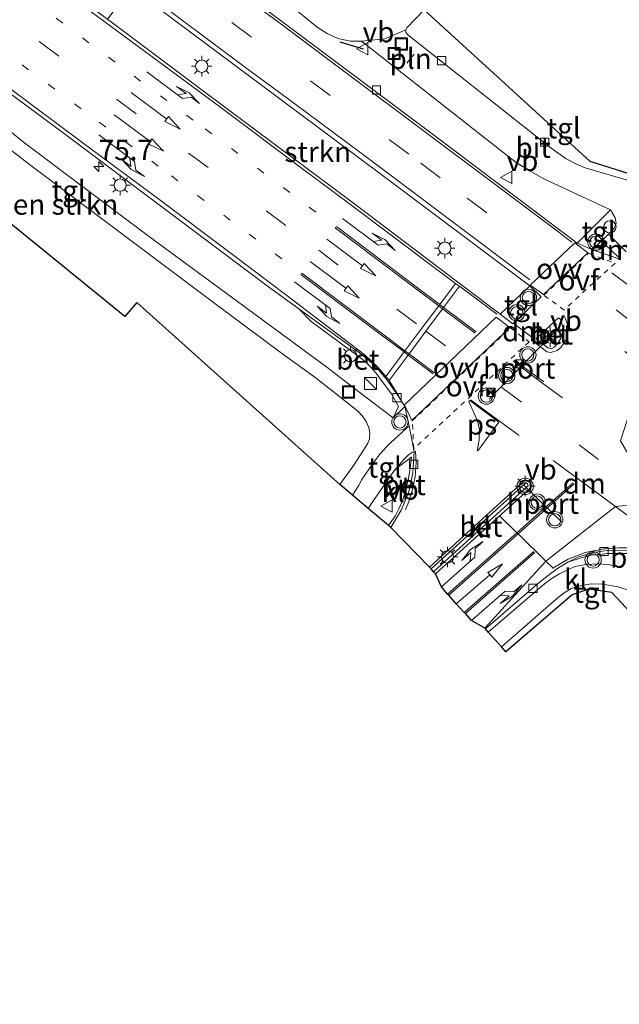
# Model space of a CAD drawing. Units: metres. Extents: x 109998 to 112529, y 512500 to 518750.
# Drawn here: x 110506 to 110579, y 514718 to 514839 of the extents above; entities that cross this region are included whole.
import ezdxf
from ezdxf.enums import TextEntityAlignment as Align

# ---------------------------------------------------------------- set-up
doc = ezdxf.new("R2010")
doc.units = ezdxf.units.M
for name, pattern in [('VW-1-3_STREEP', [4, 1, -3]), ('VW-3-9_STREEP', [12, 3, -9]), ('VW-6060_STREEP', [1.2, 0.6, -0.6])]:
    doc.linetypes.add(name, pattern=pattern)
doc.layers.get('0').update_dxf_attribs({"lineweight": 25})
for name, color, linetype, lineweight in [('B-ME-AL-OVERIG-S-B1', 7, 'Continuous', 18), ('B-ME-AM-KILOMETR-S-B1', 7, 'Continuous', 18), ('B-ME-GR-BOMENSTRUIKEN-GV-B6', 93, 'Continuous', 18), ('B-ME-GR-STRUIKEN-GV-B6', 93, 'Continuous', 18), ('B-ME-IE-HULPGEOMETRIE-L-B1', 53, 'Continuous', 18), ('B-ME-IE-INRICHTINGSELEMENT-L-B1', 253, 'Continuous', 18), ('B-ME-IE-INRICHTINGSELEMENT-S-B1', 253, 'Continuous', 18), ('B-ME-IE-MEUBILAIR_WEGMEUBILAIR-LICHTMAST-S-B1', 8, 'Continuous', 18), ('B-ME-IE-TERREINAFSCHEIDING-SCHRIKHEK-L-B1', 10, 'Continuous', 25), ('B-ME-KG-KADASTRAAL-OPNAMEDTMGRENS-L-B1', 10, 'Continuous', 25), ('B-ME-VH-VERH_SOORT-BETON-OVERIG-GV-B6', 8, 'IE-TERREINAFSCHEIDING-NATUURLIJK-HOUTWAL', 18), ('B-ME-VH-VERH_SOORT-BITUMEN-GV-B6', 8, 'IE-TERREINAFSCHEIDING-NATUURLIJK-HOUTWAL', 18), ('B-ME-VH-VERH_SOORT-KLINKERS-GV-B6', 8, 'IE-TERREINAFSCHEIDING-NATUURLIJK-HOUTWAL', 18), ('B-ME-VH-VERH_SOORT-TEGELS-GV-B6', 8, 'Continuous', 18), ('B-ME-VV-KOLK-S-B1', 8, 'Continuous', 18), ('B-ME-VW-MARKERING-13STREEP-045-L-B1', 255, 'VW-1-3_STREEP', 18), ('B-ME-VW-MARKERING-39STREEP-015-L-B1', 255, 'VW-3-9_STREEP', 18), ('B-ME-VW-MARKERING-6060STRP10-GV-B6', 255, 'VW-6060_STREEP', 18), ('B-ME-VW-MARKERING-DRIEHOEK-L-B1', 7, 'VW-HAAIETAND70-R-B', 18), ('B-ME-VW-MARKERING-PIJLLI750-S-B1', 7, 'Continuous', 18), ('B-ME-VW-MARKERING-PIJLRD750-S-B1', 7, 'Continuous', 18), ('B-ME-VW-MARKERING-PIJLRE750-S-B1', 7, 'Continuous', 18), ('B-ME-VW-MARKERING-STREEP-015-L-B1', 7, 'Continuous', 18), ('B-ME-VW-MARKERING-VLAKMARK-GV-B6', 7, 'Continuous', 18), ('B-ME-VW-MEUBILAIR_WEGMEUBILAIR-RONA-S-B1', 8, 'Continuous', 18), ('B-ME-VW-MEUBILAIR_WEGMEUBILAIR-VERKEERSBORD-S-B1', 8, 'Continuous', 18), ('B-ME-VW-MEUBILAIR_WEGMEUBILAIR-VERKEERSLICHT-S-B1', 13, 'Continuous', 18), ('B-ME-VW-PORTAAL-L-B1', 10, 'Continuous', 25)]:
    doc.layers.add(name, color=color, linetype=linetype, lineweight=lineweight)
doc.styles.add('NLCS-ISO', font='NLCS-ISO.TTF')
doc.linetypes.add('IE-TERREINAFSCHEIDING-NATUURLIJK-HOUTWAL', pattern='A,7,-1.5,[67,NLCS.SHX,S=0.75,R=45,X=0,Y=0],-1.5,7,-1.5,[70,NLCS.SHX,S=0.75,R=0,X=0,Y=0],-1.5', length=20)
doc.linetypes.add('VW-HAAIETAND70-R-B', pattern='A,0,-0.5,[153,NLCS.SHX,S=1,R=180,X=-0.375,Y=0],-0.5', length=1)

# ---------------------------------------------------------------- blocks, each defined once
blk = doc.blocks.new('camera')
h = blk.add_hatch(color=256)
h.paths.add_polyline_path([(0.5, 0.5), (-0.5, 0.5), (0, 0)])
h.paths.add_polyline_path([(0, 0), (-0.5, -0.5), (0.5, -0.5)])
for p, q in [((-0.5, 0.5), (0.5, -0.5)), ((0.5, 0.5), (-0.5, -0.5))]:
    blk.add_line(p, q)
blk.add_lwpolyline([(-0.5, 0.5), (0.5, 0.5), (0.5, -0.5), (-0.5, -0.5)], close=True)
blk = doc.blocks.new('dtb')
blk.add_circle((0, 0), 0.75)
blk = doc.blocks.new('kast')
blk.add_line((-0.75, -0.75), (0.75, 0.75))
blk.add_lwpolyline([(-0.75, 0.75), (0.75, 0.75), (0.75, -0.75), (-0.75, -0.75)], close=True)
blk = doc.blocks.new('put')
for p, q in [((0.75, 0.75), (-0.75, 0.75)), ((-0.75, 0.75), (-0.75, -0.75)), ((0.75, -0.75), (0.75, 0.75)), ((-0.75, -0.75), (0.75, -0.75))]:
    blk.add_line(p, q)
blk.add_lwpolyline([(-0.625, 0.625), (0.625, 0.625), (0.625, -0.625), (-0.625, -0.625)], close=True)
blk = doc.blocks.new('verkeersbord')
for p, q in [((0, 0.75), (-0.75, -0.625)), ((0.75, -0.625), (0, 0.75)), ((-0.75, -0.625), (0.75, -0.625))]:
    blk.add_line(p, q)
blk = doc.blocks.new('verkeerslicht')
for radius in [1, 0.75]:
    blk.add_circle((0, 0), radius)
blk = doc.blocks.new('wegwijzer')
for q in [(-0.53, -0.53), (0, 0.75), (0.53, -0.53)]:
    blk.add_line((0, 0), q)
blk.add_circle((0, 0), 0.75)
blk = doc.blocks.new('hecto')
for p, q in [((0, 0.625), (-0.625, 0)), ((0, -0.625), (0, 0.625)), ((-0.625, 0), (0.625, 0)), ((0.625, 0), (0, -0.625))]:
    blk.add_line(p, q)
blk = doc.blocks.new('kolk')
blk.add_lwpolyline([(-0.5, -0.5), (0.5, -0.5), (0.5, 0.5), (-0.5, 0.5)], close=True)
blk = doc.blocks.new('lantaarnpaal')
for p, q in [((0, 0.75), (0, 1.25)), ((-0.75, 0), (-1.25, 0)), ((-0.88, 0.88), (-0.53, 0.53)), ((0.53, 0.53), (0.88, 0.88)), ((0.75, 0), (1.25, 0)), ((-0.53, -0.53), (-0.88, -0.88)), ((0, -0.75), (0, -1.25)), ((0.53, -0.53), (0.88, -0.88))]:
    blk.add_line(p, q)
blk.add_circle((0, 0), 0.75)
blk = doc.blocks.new('pijll')
for p, q in [((0, 0, 0.1), (5.45, 0, 0.1)), ((5.7, 1.05, 0.1), (4, 0.75, 0.1)), ((4, 0.75, 0.1), (5.45, 0.75, 0.1)), ((5.45, 0.75, 0.1), (4.7, 0, 0.1)), ((6.2, 0.75, 0.1), (5.45, 0, 0.1)), ((7.5, 0.75, 0.1), (5.7, 1.05, 0.1)), ((7.5, 0.75, 0.1), (6.2, 0.75, 0.1))]:
    blk.add_line(p, q)
blk = doc.blocks.new('pijl')
for p, q in [((0, 0, 0.1), (5.45, 0, 0.1)), ((7.5, 0, 0.1), (5.45, 0.375, 0.1)), ((5.45, 0.375, 0.1), (5.45, -0.375, 0.1)), ((5.45, -0.375, 0.1), (7.5, 0, 0.1))]:
    blk.add_line(p, q)
blk = doc.blocks.new('pijlr')
for p, q in [((0, 0, 0.1), (5.45, 0, 0.1)), ((5.45, -0.75, 0.1), (4.7, 0, 0.1)), ((6.2, -0.75, 0.1), (5.45, 0, 0.1)), ((4, -0.75, 0.1), (5.45, -0.75, 0.1)), ((5.7, -1.05, 0.1), (4, -0.75, 0.1)), ((7.5, -0.75, 0.1), (5.7, -1.05, 0.1)), ((7.5, -0.75, 0.1), (6.2, -0.75, 0.1))]:
    blk.add_line(p, q)

msp = doc.modelspace()

# ---------------------------------------------------------------- linework, layer by layer
at = {"layer": 'B-ME-GR-BOMENSTRUIKEN-GV-B6'}
for points in [[(110532.753, 514845.483, 0.894), (110542.188, 514837.771, 0.92), (110543.418, 514836.997, 0.934), (110544.691, 514836.409, 0.925), (110546.245, 514836.063, 0.838), (110547.584, 514836.05, 0.832), (110565.643, 514821.891, 0.835), (110566.521, 514821.227, 0.827), (110568.036, 514820.291, 0.827), (110569.93, 514819.203, 0.827), (110578.084, 514815.404, 0.838), (110574.009, 514811.323, 0.886), (110556.586, 514824.46, 0.838), (110527.507, 514846.283, 0.824)], [(110486.587, 514843.014, 0.802), (110511.402, 514824.578, 0.799), (110536.212, 514805.974, 0.796), (110539.933, 514803.289, 0.765), (110541.456, 514801.744, 0.838), (110547.807, 514797.063, 0.838), (110548.27, 514796.631, 0.869), (110548.748, 514796.169, 0.849), (110549.378, 514795.414, 0.875), (110550.127, 514794.41, 0.875), (110551.26, 514792.878, 0.866), (110552.146, 514791.323, 0.883), (110551.489, 514789.961, 0.776), (110547.274, 514793.154, 0.83), (110543.364, 514796.15, 0.857), (110521.504, 514812.221, 0.866), (110506.214, 514823.689, 0.935), (110499.805, 514828.908, 0.885)], [(110494.677, 514830.49, 0.824), (110507.122, 514820.832, 0.839), (110517.725, 514812.889, 0.82), (110529.17, 514804.336, 0.778), (110537.814, 514797.885, 0.77), (110542.057, 514794.803, 0.773), (110546.483, 514791.295, 0.737), (110547.168, 514790.75, 0.737), (110547.738, 514790.137, 0.736), (110548.16, 514789.504, 0.737), (110548.511, 514788.762, 0.739), (110548.623, 514788.078, 0.739), (110548.568, 514787.332, 0.739), (110548.394, 514786.83, 0.752), (110547.851, 514785.996, 0.76), (110546.674, 514784.174, 0.773), (110544.959, 514781.778, 0.776)], [(110544.959, 514781.778, 0.776), (110520.098, 514804.077, 0.768), (110518.621, 514802.34, 0.771), (110500.485, 514817.074, 0.771)]]:
    msp.add_polyline3d(points, dxfattribs=at)
at = {"layer": 'B-ME-GR-STRUIKEN-GV-B6'}
msp.add_polyline3d([(110519.461, 514842.593, 1.024), (110549.96, 514819.8, 1.088), (110568.224, 514806.099, 1.117), (110564.571, 514802.625, 1.152), (110546.805, 514816.105, 1.13), (110527.77, 514830.297, 1.11), (110516.493, 514838.751, 1.096), (110519.461, 514842.593, 1.024)], dxfattribs=at)
at = {"layer": 'B-ME-IE-HULPGEOMETRIE-L-B1'}
msp.add_polyline3d([(110602.4987, 514810.7243, 0.8662), (110600.7334, 514809.0654, 0.9296), (110599.482, 514807.03, 0.926), (110598.652, 514804.175, 0.916), (110595.183, 514795.037, 0.976), (110590.727, 514794.182, 1.065), (110582.229, 514796.255, 1.125), (110579.315, 514787.121, 1.15), (110583.676, 514779.598, 1.097), (110578.682, 514779.08, 0.97), (110570.179, 514772.399, 0.769), (110562.702, 514764.188, 0.785)], dxfattribs=at)
at = {"layer": 'B-ME-IE-INRICHTINGSELEMENT-L-B1'}
msp.add_line((110554.066, 514834.474, 0.937), (110553.166, 514833.361, 0.937), dxfattribs=at)
at = {"layer": 'B-ME-IE-TERREINAFSCHEIDING-SCHRIKHEK-L-B1'}
msp.add_line((110547.843, 514835.093, 0.878), (110544.989, 514835.95, 0.948), dxfattribs=at)
at = {"layer": 'B-ME-KG-KADASTRAAL-OPNAMEDTMGRENS-L-B1'}
for points in [[(110505.23, 514877.865, 0.934), (110506.702, 514876.704, 0.896), (110528.572, 514859.292, 0.942), (110529.325, 514858.692, 0.942), (110548.639, 514843.319, 0.942), (110549.902, 514844.756, 0.939), (110551.086, 514843.665, 0.897), (110555.256, 514839.897, 0.918), (110575.554, 514821.375, 0.917), (110588.794, 514817.185, 0.914), (110590.424, 514817.205, 0.914), (110592.166, 514818.019, 0.914), (110592.949, 514818.775, 0.914), (110593.875, 514818.155, 0.731), (110595.877, 514815.94, 0.695), (110602.4987, 514810.7243, 0.8662), (110602.8, 514810.487, 0.874), (110604.04, 514809.51, 0.875)], [(110562.702, 514764.188, 0.785), (110561.078, 514765.158, 0.788), (110560.312, 514766.004, 0.824), (110560.175, 514766.129, 0.829), (110559.173, 514767.188, 0.871), (110558.289, 514768.242, 0.907), (110558.133, 514768.367, 0.912), (110557.385, 514769.276, 0.95), (110556.676, 514770.836, 0.966), (110556.433, 514771.106, 1.213), (110556.109, 514771.464, 1.191), (110555.935, 514771.657, 0.97), (110551.203, 514776.517, 0.761), (110550.903, 514776.77, 1.038), (110548.429, 514778.848, 0.686), (110546.482, 514780.483, 0.648), (110544.959, 514781.778, 0.776), (110520.098, 514804.077, 0.768), (110518.621, 514802.34, 0.771), (110500.485, 514817.074, 0.771)], [(110765.423, 514611.312, -0.92), (110724.17, 514645.576, -0.804), (110689.266, 514672.794, -0.386), (110651.157, 514701.503, -0.175), (110644.261, 514709.323, -0.175), (110649.457, 514716.058, -0.124), (110629.575, 514731.379, 0.449), (110606.041, 514751.274, 0.649), (110598.692, 514744.304, 0.327), (110580.875, 514764.069, 0.853), (110581.702, 514764.851, 0.855), (110578.245, 514768.567, 0.855), (110575.377, 514768.966, 0.855), (110573.39, 514768.278, 0.855), (110565.257, 514761.302, 0.855), (110564.724, 514761.904, 0.793), (110563.116, 514763.721, 0.816), (110562.771, 514764.11, 0.737), (110562.702, 514764.188, 0.785)]]:
    msp.add_polyline3d(points, dxfattribs=at)
at = {"layer": 'B-ME-VH-VERH_SOORT-BETON-OVERIG-GV-B6'}
for points in [[(110551.489, 514789.961, 0.776), (110552.146, 514791.323, 0.883), (110551.26, 514792.878, 0.866), (110550.127, 514794.41, 0.875), (110549.378, 514795.414, 0.875), (110548.748, 514796.169, 0.849), (110548.27, 514796.631, 0.869), (110547.807, 514797.063, 0.838), (110541.456, 514801.744, 0.838), (110539.933, 514803.289, 0.765), (110548.095, 514797.371, 0.737), (110549.02, 514796.538, 0.737), (110549.703, 514795.788, 0.692), (110550.61, 514794.744, 0.697), (110552.071, 514792.643, 0.697), (110552.887, 514791.319, 0.697), (110551.489, 514789.961, 0.776)], [(110571.732, 514802.185, 1.268), (110571.911, 514802.019, 1.258), (110572.041, 514801.801, 1.286), (110572.231, 514801.071, 1.205), (110572.21, 514800.358, 1.236), (110571.98, 514799.653, 1.237), (110571.586, 514799.063, 1.271), (110571.179, 514798.605, 1.271), (110570.807, 514798.409, 1.247), (110570.409, 514798.525, 1.218), (110568.988, 514799.632, 1.268), (110569.136, 514799.843, 1.315), (110571.732, 514802.185, 1.268)], [(110551.203, 514776.517, 0.761), (110550.903, 514776.77, 1.038), (110551.739, 514777.928, 1.038), (110552.178, 514778.813, 1.029), (110552.609, 514779.791, 0.996), (110552.914, 514780.73, 0.984), (110553.107, 514781.485, 0.982), (110553.313, 514782.302, 0.973), (110553.509, 514783.507, 0.948), (110553.719, 514785.153, 0.866), (110552.126, 514783.945, 0.74), (110551.571, 514783.433, 0.683), (110552.786, 514784.857, 0.681), (110553.401, 514785.46, 0.678), (110553.827, 514785.732, 0.697), (110554.054, 514785.796, 0.697), (110553.962, 514784.46, 0.697), (110553.892, 514783.2, 0.697), (110553.657, 514781.957, 0.709), (110553.339, 514780.753, 0.734), (110552.474, 514778.654, 0.754), (110551.203, 514776.517, 0.761)], [(110556.676, 514770.836, 0.966), (110556.433, 514771.106, 1.213), (110567.844, 514781.49, 1.162), (110567.929, 514781.54, 1.162), (110567.995, 514781.684, 1.156), (110567.933, 514781.867, 1.15), (110567.791, 514781.953, 1.15), (110567.631, 514781.93, 1.148), (110556.109, 514771.464, 1.191), (110555.935, 514771.657, 0.97), (110567.45, 514782.173, 0.925), (110567.711, 514782.264, 0.923), (110568.065, 514782.221, 0.928), (110568.31, 514782.002, 0.928), (110568.398, 514781.673, 0.928), (110568.285, 514781.39, 0.928), (110568.176, 514781.26, 0.928), (110556.676, 514770.836, 0.966)], [(110581.274, 514773.356, 1.118), (110577.723, 514773.359, 0.988), (110576.724, 514773.224, 0.999), (110575.732, 514773.119, 0.988), (110574.347, 514772.781, 0.923), (110572.875, 514772.286, 0.765), (110574.171, 514772.934, 0.821), (110576.014, 514773.478, 0.85), (110577.637, 514773.697, 0.895), (110581.779, 514773.678, 0.943)]]:
    msp.add_polyline3d(points, dxfattribs=at)
at = {"layer": 'B-ME-VH-VERH_SOORT-BITUMEN-GV-B6'}
for points in [[(110484.469, 514862.391, 1.096), (110511.677, 514842.362, 1.09), (110516.493, 514838.751, 1.096), (110527.77, 514830.297, 1.11), (110546.805, 514816.105, 1.13), (110564.571, 514802.625, 1.152), (110566.134, 514801.458, 1.146), (110569.61, 514804.765, 1.123), (110568.224, 514806.099, 1.117), (110549.96, 514819.8, 1.088), (110519.461, 514842.593, 1.024), (110516.495, 514844.81, 1.018), (110480.787, 514870.22, 1.028)], [(110495.915, 514869.512, 0.824), (110527.507, 514846.283, 0.824), (110556.586, 514824.46, 0.838), (110574.009, 514811.323, 0.886)], [(110583.676, 514779.598, 1.097), (110578.682, 514779.08, 0.97), (110570.179, 514772.399, 0.769), (110562.702, 514764.188, 0.785), (110561.078, 514765.158, 0.788), (110560.312, 514766.004, 0.824), (110560.175, 514766.129, 0.829), (110559.173, 514767.188, 0.871), (110558.289, 514768.242, 0.907), (110558.133, 514768.367, 0.912), (110557.385, 514769.276, 0.95), (110556.676, 514770.836, 0.966), (110568.176, 514781.26, 0.928), (110568.285, 514781.39, 0.928), (110568.398, 514781.673, 0.928), (110568.31, 514782.002, 0.928), (110568.065, 514782.221, 0.928), (110567.711, 514782.264, 0.923), (110567.45, 514782.173, 0.925), (110555.935, 514771.657, 0.97), (110551.203, 514776.517, 0.761), (110552.474, 514778.654, 0.754), (110553.339, 514780.753, 0.734), (110553.657, 514781.957, 0.709), (110553.892, 514783.2, 0.697), (110553.962, 514784.46, 0.697), (110554.054, 514785.796, 0.697), (110553.44, 514788.975, 0.697), (110552.887, 514791.319, 0.697), (110552.071, 514792.643, 0.697), (110550.61, 514794.744, 0.697), (110549.703, 514795.788, 0.692), (110549.02, 514796.538, 0.737), (110548.095, 514797.371, 0.737), (110539.933, 514803.289, 0.765), (110536.212, 514805.974, 0.796), (110511.402, 514824.578, 0.799), (110486.587, 514843.014, 0.802)], [(110578.084, 514815.404, 0.838), (110569.93, 514819.203, 0.827), (110568.036, 514820.291, 0.827), (110566.521, 514821.227, 0.827), (110565.643, 514821.891, 0.835), (110547.584, 514836.05, 0.832), (110550.456, 514836.369, 0.866), (110553.029, 514837.468, 0.928), (110553.023, 514837.17, 0.928), (110553.26, 514836.825, 0.928), (110570.822, 514822.986, 0.731), (110572.663, 514821.642, 0.731), (110573.844, 514821.051, 0.731), (110574.993, 514820.569, 0.731), (110588.101, 514816.709, 0.731)], [(110579.331, 514809.317, 0.883), (110575.859, 514810.508, 0.858), (110577.841, 514812.441, 0.838), (110578.561, 514813.23, 0.838), (110578.784, 514813.781, 0.838), (110578.63, 514814.425, 0.838), (110578.084, 514815.404, 0.838)], [(110574.009, 514811.323, 0.886), (110575.859, 514810.508, 0.858), (110579.331, 514809.317, 0.883)], [(110571.732, 514802.185, 1.268), (110569.136, 514799.843, 1.315), (110568.988, 514799.632, 1.268), (110570.409, 514798.525, 1.218), (110570.807, 514798.409, 1.247), (110571.179, 514798.605, 1.271), (110571.586, 514799.063, 1.271), (110571.98, 514799.653, 1.237), (110572.21, 514800.358, 1.236), (110572.231, 514801.071, 1.205), (110572.041, 514801.801, 1.286), (110571.911, 514802.019, 1.258), (110571.732, 514802.185, 1.268)], [(110581.779, 514773.678, 0.943), (110577.637, 514773.697, 0.895), (110576.014, 514773.478, 0.85), (110574.171, 514772.934, 0.821), (110572.875, 514772.286, 0.765), (110571.391, 514771.369, 0.751), (110571.206, 514771.227, 0.754), (110570.803, 514770.917, 0.759), (110569.357, 514769.807, 0.728), (110567.22, 514767.971, 0.734), (110566.113, 514767.012, 0.773), (110563.081, 514764.383, 0.737), (110562.771, 514764.11, 0.737), (110562.702, 514764.188, 0.785), (110570.179, 514772.399, 0.769), (110578.682, 514779.08, 0.97), (110583.676, 514779.598, 1.097)]]:
    msp.add_polyline3d(points, dxfattribs=at)
at = {"layer": 'B-ME-VH-VERH_SOORT-KLINKERS-GV-B6'}
for points in [[(110555.256, 514839.897, 0.918), (110553.148, 514837.692, 0.928), (110553.029, 514837.468, 0.928), (110550.456, 514836.369, 0.866), (110547.584, 514836.05, 0.832), (110546.245, 514836.063, 0.838), (110544.691, 514836.409, 0.925), (110543.418, 514836.997, 0.934), (110542.188, 514837.771, 0.92), (110532.753, 514845.483, 0.894)], [(110550.903, 514776.77, 1.038), (110548.429, 514778.848, 0.686), (110549.084, 514779.846, 0.686), (110551.571, 514783.433, 0.683), (110552.126, 514783.945, 0.74), (110553.719, 514785.153, 0.866), (110553.509, 514783.507, 0.948), (110553.313, 514782.302, 0.973), (110553.107, 514781.485, 0.982), (110552.914, 514780.73, 0.984), (110552.609, 514779.791, 0.996), (110552.178, 514778.813, 1.029), (110551.739, 514777.928, 1.038), (110550.903, 514776.77, 1.038)], [(110556.433, 514771.106, 1.213), (110556.109, 514771.464, 1.191), (110567.631, 514781.93, 1.148), (110567.791, 514781.953, 1.15), (110567.933, 514781.867, 1.15), (110567.995, 514781.684, 1.156), (110567.929, 514781.54, 1.162), (110567.844, 514781.49, 1.162), (110556.433, 514771.106, 1.213)], [(110579.405, 514771.642, 0.869), (110577.85, 514771.98, 0.881), (110576.257, 514772.093, 0.878), (110574.871, 514771.959, 0.878), (110573.741, 514771.752, 0.878), (110572.807, 514771.359, 0.853), (110571.827, 514770.849, 0.841), (110570.925, 514770.332, 0.838), (110570.002, 514769.641, 0.838), (110563.116, 514763.721, 0.816), (110562.771, 514764.11, 0.737), (110563.081, 514764.383, 0.737), (110566.113, 514767.012, 0.773), (110567.22, 514767.971, 0.734), (110569.357, 514769.807, 0.728), (110570.803, 514770.917, 0.759), (110571.206, 514771.227, 0.754), (110571.391, 514771.369, 0.751), (110572.875, 514772.286, 0.765), (110574.347, 514772.781, 0.923), (110575.732, 514773.119, 0.988), (110576.724, 514773.224, 0.999), (110577.723, 514773.359, 0.988), (110581.274, 514773.356, 1.118)]]:
    msp.add_polyline3d(points, dxfattribs=at)
at = {"layer": 'B-ME-VH-VERH_SOORT-TEGELS-GV-B6'}
for points in [[(110555.256, 514839.897, 0.918), (110575.554, 514821.375, 0.917), (110588.794, 514817.185, 0.914), (110590.424, 514817.205, 0.914), (110592.166, 514818.019, 0.914), (110592.949, 514818.775, 0.914), (110593.875, 514818.155, 0.731), (110592.869, 514817.246, 0.731), (110592.119, 514816.761, 0.731), (110591.172, 514816.305, 0.731), (110590.171, 514816.197, 0.731), (110589.167, 514816.395, 0.731), (110588.101, 514816.709, 0.731), (110574.993, 514820.569, 0.731), (110573.844, 514821.051, 0.731), (110572.663, 514821.642, 0.731), (110570.822, 514822.986, 0.731), (110553.26, 514836.825, 0.928), (110553.023, 514837.17, 0.928), (110553.029, 514837.468, 0.928), (110553.148, 514837.692, 0.928), (110555.256, 514839.897, 0.918)], [(110546.482, 514780.483, 0.648), (110544.959, 514781.778, 0.776), (110546.674, 514784.174, 0.773), (110547.851, 514785.996, 0.76), (110548.394, 514786.83, 0.752), (110548.568, 514787.332, 0.739), (110548.623, 514788.078, 0.739), (110548.511, 514788.762, 0.739), (110548.16, 514789.504, 0.737), (110547.738, 514790.137, 0.736), (110547.168, 514790.75, 0.737), (110546.483, 514791.295, 0.737), (110542.057, 514794.803, 0.773), (110537.814, 514797.885, 0.77), (110529.17, 514804.336, 0.778), (110517.725, 514812.889, 0.82), (110507.122, 514820.832, 0.839), (110494.677, 514830.49, 0.824)], [(110499.805, 514828.908, 0.885), (110506.214, 514823.689, 0.935), (110521.504, 514812.221, 0.866), (110543.364, 514796.15, 0.857), (110547.274, 514793.154, 0.83), (110551.489, 514789.961, 0.776), (110552.887, 514791.319, 0.697), (110553.44, 514788.975, 0.697), (110551.236, 514786.973, 0.587), (110550.679, 514786.4, 0.585), (110549.846, 514785.482, 0.585), (110548.978, 514784.367, 0.584), (110547.643, 514782.404, 0.608), (110547.252, 514781.609, 0.647), (110546.482, 514780.483, 0.648)], [(110574.009, 514811.323, 0.886), (110578.084, 514815.404, 0.838), (110578.63, 514814.425, 0.838), (110578.784, 514813.781, 0.838), (110578.561, 514813.23, 0.838), (110577.841, 514812.441, 0.838), (110575.859, 514810.508, 0.858), (110574.009, 514811.323, 0.886)], [(110568.224, 514806.099, 1.117), (110569.61, 514804.765, 1.123), (110566.134, 514801.458, 1.146), (110564.571, 514802.625, 1.152), (110568.224, 514806.099, 1.117)], [(110548.429, 514778.848, 0.686), (110546.482, 514780.483, 0.648), (110547.252, 514781.609, 0.647), (110547.643, 514782.404, 0.608), (110548.978, 514784.367, 0.584), (110549.846, 514785.482, 0.585), (110550.679, 514786.4, 0.585), (110551.236, 514786.973, 0.587), (110553.44, 514788.975, 0.697), (110554.054, 514785.796, 0.697), (110553.827, 514785.732, 0.697), (110553.401, 514785.46, 0.678), (110552.786, 514784.857, 0.681), (110551.571, 514783.433, 0.683), (110549.084, 514779.846, 0.686), (110548.429, 514778.848, 0.686)], [(110564.724, 514761.904, 0.793), (110563.116, 514763.721, 0.816), (110570.002, 514769.641, 0.838), (110570.925, 514770.332, 0.838), (110571.827, 514770.849, 0.841), (110572.807, 514771.359, 0.853), (110573.741, 514771.752, 0.878), (110574.871, 514771.959, 0.878), (110576.257, 514772.093, 0.878), (110577.85, 514771.98, 0.881), (110579.405, 514771.642, 0.869)], [(110581.702, 514764.851, 0.855), (110578.245, 514768.567, 0.855), (110575.377, 514768.966, 0.855), (110573.39, 514768.278, 0.855), (110565.257, 514761.302, 0.855), (110564.724, 514761.904, 0.793), (110571.758, 514768.029, 0.779), (110572.41, 514768.514, 0.79), (110573.261, 514769.04, 0.776), (110574.495, 514769.442, 0.785), (110575.761, 514769.621, 0.79), (110577.088, 514769.578, 0.821), (110578.998, 514769.276, 0.833), (110580.527, 514768.757, 0.869)], [(110580.527, 514768.757, 0.869), (110578.998, 514769.276, 0.833), (110577.088, 514769.578, 0.821), (110575.761, 514769.621, 0.79), (110574.495, 514769.442, 0.785), (110573.261, 514769.04, 0.776), (110572.41, 514768.514, 0.79), (110571.758, 514768.029, 0.779), (110564.724, 514761.904, 0.793)]]:
    msp.add_polyline3d(points, dxfattribs=at)
at = {"layer": 'B-ME-VW-MARKERING-13STREEP-045-L-B1'}
for points in [[(110419.6388, 514904.6245, 1.0277), (110423.7196, 514901.7401, 1.0297), (110430.8144, 514896.7253, 1.0331), (110437.2308, 514892.1993, 1.0174), (110443.6015, 514887.648, 1.0218), (110450.0125, 514882.9984, 1.0339), (110456.3457, 514878.4425, 1.0401), (110462.7553, 514873.8106, 1.0552), (110469.1216, 514869.1892, 1.0555), (110478.5745, 514862.1846, 1.0572), (110484.975, 514857.5711, 1.0713), (110494.4843, 514850.5602, 1.085), (110500.7558, 514845.8696, 1.0714), (110510.225, 514838.8645, 1.0761), (110519.7668, 514831.7734, 1.0783), (110528.4726, 514825.32, 1.0631), (110538.0222, 514818.1412, 1.0688), (110544.4548, 514813.2697, 1.0736)], [(110418.1421, 514897.0514, 0.8534), (110419.8034, 514895.8727, 0.8621), (110423.5721, 514893.1989, 0.8818), (110426.8037, 514890.933, 0.8955), (110433.1605, 514886.4144, 0.8999), (110439.4867, 514881.836, 0.8891), (110445.8859, 514877.2805, 0.8952), (110452.2983, 514872.6466, 0.8678), (110458.591, 514868.0975, 0.8846), (110464.8985, 514863.4664, 0.8887), (110474.4934, 514856.4696, 0.8975), (110481.1131, 514851.5768, 0.9), (110490.2973, 514844.8854, 0.892), (110496.5888, 514840.1728, 0.8813), (110506.0587, 514833.17, 0.887), (110515.5123, 514826.133, 0.8902), (110524.3383, 514819.5632, 0.8932), (110533.8525, 514812.4353, 0.8847), (110540.237, 514807.584, 0.853)]]:
    msp.add_polyline3d(points, dxfattribs=at)
at = {"layer": 'B-ME-VW-MARKERING-39STREEP-015-L-B1'}
for p, q in [((110582.229, 514796.255, 1.125), (110573.441, 514802.876, 1.123)), ((110555.493, 514800.569, 1.023), (110558.982, 514797.961, 1.037)), ((110569.788, 514794.172, 1.088), (110579.315, 514787.121, 1.15)), ((110564.498, 514789.545, 0.937), (110571.052, 514784.724, 0.995))]:
    msp.add_line(p, q, dxfattribs=at)
for points in [[(110375.6189, 514950.2382, 0.9962), (110385.3922, 514943.3365, 0.9803), (110394.9874, 514936.5339, 0.9732), (110405.0044, 514929.5014, 0.9503), (110414.8619, 514922.605, 0.9508), (110434.4792, 514908.8237, 0.9289), (110444.2493, 514901.8331, 0.9336), (110453.9943, 514894.9022, 0.9426), (110463.762, 514887.9214, 0.9109), (110473.5178, 514880.9214, 0.9144), (110483.2214, 514873.9202, 0.9494), (110492.9471, 514866.867, 0.9269), (110502.7734, 514859.733, 0.912), (110512.4406, 514852.6354, 0.9404), (110522.0971, 514845.4918, 0.9462), (110531.7266, 514838.344, 0.9249), (110541.3482, 514831.2086, 0.9484), (110550.9753, 514824.0307, 0.96), (110554.8457, 514821.1275, 0.9741), (110560.5467, 514816.8511, 0.9949), (110570.1373, 514809.6136, 1.018)], [(110422.471, 514898.4097, 0.9526), (110428.8537, 514893.8858, 0.948), (110435.1934, 514889.2664, 0.9462), (110441.6099, 514884.7219, 0.9485), (110447.9693, 514880.1163, 0.9724), (110454.3244, 514875.53, 0.9474), (110460.7069, 514870.9253, 0.9592), (110467.1114, 514866.3374, 0.9495), (110476.5419, 514859.3482, 0.9846), (110482.9034, 514854.6861, 0.9811), (110492.3846, 514847.7359, 0.9777), (110498.7092, 514843.0329, 0.9818), (110508.1408, 514836.0361, 0.9781), (110517.6238, 514828.9697, 0.9925), (110526.438, 514822.3722, 0.9814), (110535.9382, 514815.3013, 0.9717), (110542.364, 514810.459, 0.976)], [(110542.364, 514810.459, 0.976), (110551.913, 514803.245, 1.009), (110555.002, 514800.936, 1.021)], [(110590.727, 514794.182, 1.065), (110581.156, 514801.354, 1.055), (110577.194, 514804.325, 1.05)], [(110564.783, 514793.651, 1.046), (110574.223, 514786.642, 1.06), (110583.676, 514779.598, 1.097)]]:
    msp.add_polyline3d(points, dxfattribs=at)
at = {"layer": 'B-ME-VW-MARKERING-6060STRP10-GV-B6'}
for points in [[(110578.6458, 514808.8992, 0.925), (110572.3898, 514803.1462, 1.134), (110569.9312, 514804.9656, 1.129), (110575.3882, 514810.0906, 0.92), (110578.6458, 514808.8992, 0.925)], [(110568.115, 514799.2574, 1.168), (110554.0037, 514786.1569, 0.696), (110553.8194, 514789.5667, 0.723), (110565.8304, 514800.9577, 1.174), (110568.115, 514799.2574, 1.168)]]:
    msp.add_polyline3d(points, dxfattribs=at)
at = {"layer": 'B-ME-VW-MARKERING-DRIEHOEK-L-B1'}
for p, q in [((110566.432, 514801.321, 1.169), (110568.438, 514799.809, 1.163)), ((110578.682, 514779.08, 0.97), (110571.052, 514784.724, 0.995)), ((110585.876, 514773.764, 0.966), (110578.682, 514779.08, 0.97))]:
    msp.add_line(p, q, dxfattribs=at)
for points in [[(110577.252, 514811.335, 0.892), (110578.409, 514810.234, 0.888), (110578.997, 514809.674, 0.891)], [(110578.252, 514807.706, 0.938), (110584.642, 514802.917, 0.968), (110589.837, 514798.982, 0.968)]]:
    msp.add_polyline3d(points, dxfattribs=at)
at = {"layer": 'B-ME-VW-MARKERING-STREEP-015-L-B1'}
for p, q in [((110579.986, 514810.266, 0.882), (110577.827, 514812.44, 0.877)), ((110557.049, 514803.672, 1.082), (110557.535, 514803.307, 1.082)), ((110557.171, 514803.835, 1.092), (110557.657, 514803.471, 1.093)), ((110557.535, 514803.307, 1.082), (110561.515, 514800.313, 1.084)), ((110557.657, 514803.471, 1.093), (110561.623, 514800.498, 1.098)), ((110552.814, 514798.011, 0.891), (110553.31, 514797.64, 0.893)), ((110552.925, 514798.159, 0.895), (110553.42, 514797.788, 0.896)), ((110553.31, 514797.64, 0.893), (110556.371, 514795.348, 0.902)), ((110553.42, 514797.788, 0.896), (110556.475, 514795.497, 0.902)), ((110566.152, 514796.883, 1.117), (110569.788, 514794.172, 1.088)), ((110566.28, 514797.025, 1.115), (110569.931, 514794.346, 1.098)), ((110560.963, 514792.165, 0.93), (110564.498, 514789.545, 0.937)), ((110568.685, 514773.586, 0.822), (110560.175, 514766.129, 0.829)), ((110568.837, 514773.454, 0.818), (110560.312, 514766.004, 0.824)), ((110570.179, 514772.399, 0.769), (110571.089, 514771.505, 0.733))]:
    msp.add_line(p, q, dxfattribs=at)
for points in [[(110573.3351, 514811.4745, 0.9072), (110572.5694, 514812.0375, 0.9324), (110571.7645, 514812.6921, 0.9301), (110562.4675, 514819.6468, 0.9312), (110556.7989, 514823.8908, 0.9135), (110553.0256, 514826.7159, 0.9018), (110543.3185, 514833.9923, 0.8776), (110537.8738, 514838.0594, 0.8601), (110533.636, 514841.2003, 0.8186), (110528.631, 514844.8923, 0.8607), (110524.2111, 514848.1923, 0.8808), (110518.0168, 514852.7655, 0.8749), (110514.5152, 514855.338, 0.8437), (110509.0079, 514859.3944, 0.8389), (110504.9203, 514862.3957, 0.8587)], [(110568.188, 514806.8479, 1.107), (110558.5354, 514814.1272, 1.0848), (110552.8927, 514818.3647, 1.067), (110549.1668, 514821.1627, 1.0552), (110539.2592, 514828.5088, 1.0275), (110533.8967, 514832.4942, 1.0383), (110529.5824, 514835.7051, 1.0343), (110524.5519, 514839.4638, 1.015), (110520.2169, 514842.7019, 1.0048), (110513.7828, 514847.4375, 1.0431), (110510.3689, 514849.9559, 1.0082), (110504.8712, 514854.0217, 1.0173)], [(110502.8709, 514848.3983, 1.1352), (110512.0319, 514841.5532, 1.1423), (110521.8322, 514834.2603, 1.1558), (110530.3693, 514827.9591, 1.1385), (110540.039, 514820.6774, 1.1496), (110546.286, 514816.024, 1.133), (110556.512, 514808.362, 1.136), (110559.1027, 514806.4172, 1.1452), (110559.5841, 514806.0558, 1.1469), (110564.157, 514802.623, 1.163)], [(110552.608, 514791.701, 0.719), (110552.166, 514792.617, 0.74), (110550.9799, 514794.5153, 0.7854), (110550.5705, 514795.0104, 0.7886), (110549.643, 514796.132, 0.796), (110548.064, 514797.605, 0.803), (110546.339, 514798.928, 0.796), (110538.289, 514805.057, 0.785), (110531.988, 514809.8201, 0.8045), (110522.4529, 514816.9769, 0.822), (110513.5401, 514823.5744, 0.8033), (110504.1751, 514830.5628, 0.8196)], [(110544.397, 514813.193, 1.063), (110554.336, 514805.714, 1.08), (110557.049, 514803.672, 1.082)], [(110544.521, 514813.371, 1.074), (110554.464, 514805.865, 1.088), (110557.171, 514803.835, 1.092)], [(110540.192, 514807.507, 0.862), (110549.881, 514800.206, 0.882), (110552.814, 514798.011, 0.891)], [(110540.289, 514807.663, 0.84), (110549.989, 514800.362, 0.889), (110552.925, 514798.159, 0.895)], [(110550.5705, 514795.0104, 0.7886), (110552.814, 514798.011, 0.891), (110552.925, 514798.159, 0.895), (110555.002, 514800.936, 1.021), (110557.049, 514803.672, 1.082), (110557.171, 514803.835, 1.092), (110559.1027, 514806.4172, 1.1452)], [(110550.9799, 514794.5153, 0.7854), (110553.31, 514797.64, 0.893), (110553.42, 514797.788, 0.896), (110555.493, 514800.569, 1.023), (110557.535, 514803.307, 1.082), (110557.657, 514803.471, 1.093), (110559.5841, 514806.0558, 1.1469)], [(110568.762, 514799.201, 1.119), (110570.272, 514798.047, 1.158), (110570.766, 514797.932, 1.151), (110571.551, 514798.183, 1.154), (110571.99, 514798.558, 1.143), (110572.622, 514799.44, 1.146), (110572.799, 514799.962, 1.142), (110572.877, 514800.867, 1.135), (110572.765, 514801.51, 1.133), (110572.568, 514802.074, 1.131), (110572.366, 514802.484, 1.11)], [(110554.221, 514785.86, 0.692), (110554.3, 514784.478, 0.702), (110554.187, 514782.748, 0.729), (110553.848, 514781.134, 0.744), (110553.371, 514779.595, 0.79), (110553, 514778.703, 0.817)], [(110570.123, 514778.996, 0.886), (110570.359, 514779.205, 0.893), (110573.506, 514782.001, 0.985)], [(110570.178, 514778.781, 0.891), (110570.52, 514779.086, 0.899), (110573.642, 514781.862, 0.975)], [(110570.123, 514778.996, 0.886), (110566.623, 514775.891, 0.907), (110558.133, 514768.367, 0.912)], [(110570.178, 514778.781, 0.891), (110566.762, 514775.755, 0.904), (110558.289, 514768.242, 0.907)], [(110564.51, 514777.967, 0.981), (110566.623, 514775.891, 0.907), (110566.762, 514775.755, 0.904), (110570.179, 514772.399, 0.769)], [(110571.124, 514771.645, 0.7), (110572.898, 514772.646, 0.674), (110574.976, 514773.458, 0.73), (110577.25, 514773.91, 0.762), (110577.389, 514773.92, 0.765), (110579.056, 514774.039, 0.806), (110581.127, 514774.033, 0.866), (110582.975, 514773.803, 0.901), (110584.654, 514773.427, 0.929), (110586.605, 514772.792, 0.948)]]:
    msp.add_polyline3d(points, dxfattribs=at)
at = {"layer": 'B-ME-VW-MARKERING-VLAKMARK-GV-B6'}
for points in [[(110575.3198, 514810.1635, 0.92), (110569.8628, 514805.0385, 1.129), (110568.2595, 514806.2042, 1.122), (110573.7085, 514811.3962, 0.92), (110575.3198, 514810.1635, 0.92)], [(110565.7616, 514801.0303, 1.174), (110553.7506, 514789.6393, 0.723), (110552.8654, 514791.5351, 0.746), (110564.0984, 514802.2761, 1.187), (110565.7616, 514801.0303, 1.174)], [(110564.408, 514789.427, 0.951), (110561.82, 514785.9, 0.863), (110561.767, 514785.944, 0.854), (110562.003, 514787.233, 0.883), (110562.048, 514788.51, 0.895), (110561.781, 514789.584, 0.91), (110561.287, 514790.758, 0.896), (110560.819, 514791.741, 0.943), (110560.733, 514791.974, 0.934), (110560.846, 514792.062, 0.931), (110564.408, 514789.427, 0.951)]]:
    msp.add_polyline3d(points, dxfattribs=at)
at = {"layer": 'B-ME-VW-PORTAAL-L-B1'}
for p, q in [((110570.583, 514799.784, 7.564), (110563.218, 514792.233, 7.181)), ((110567.509, 514781.653, 7.533), (110572.084, 514777.237, 7.533))]:
    msp.add_line(p, q, dxfattribs=at)

# ---------------------------------------------------------------- block references
at = {"layer": 'B-ME-AL-OVERIG-S-B1', "rotation": 90}
msp.add_blockref('dtb', (110578.013, 514813.32, 0.821), dxfattribs=at)
at = {"layer": 'B-ME-AM-KILOMETR-S-B1', "rotation": 90}
msp.add_blockref('hecto', (110515.445, 514820.72, 0.799), dxfattribs=at)
at = {"layer": 'B-ME-IE-INRICHTINGSELEMENT-S-B1', "rotation": 90}
for name, p in [('put', (110552.487, 514835.718, 0.908)), ('put', (110551.596, 514834.56, 0.908)), ('camera', (110566.964, 514796.563, 7.378)), ('kast', (110548.699, 514794.157, 0.683)), ('put', (110546.007, 514793.125, 0.787)), ('camera', (110563.443, 514793.066, 7.198))]:
    msp.add_blockref(name, p, dxfattribs=at)
at = {"layer": 'B-ME-IE-MEUBILAIR_WEGMEUBILAIR-LICHTMAST-S-B1', "rotation": 90}
for p in [(110528.052, 514833, 1.297), (110518.065, 514818.445, 0.785), (110557.789, 514810.718, 1.274), (110570.697, 514799.847, 1.198), (110546.26, 514797.535, 0.872), (110567.625, 514781.59, 1.196), (110558.127, 514772.917, 1.198)]:
    msp.add_blockref('lantaarnpaal', p, dxfattribs=at)
at = {"layer": 'B-ME-VV-KOLK-S-B1', "rotation": 90}
for p in [(110557.406, 514833.686, 0.931), (110549.442, 514830.077, 0.813), (110570.014, 514823.699, 0.807), (110551.942, 514792.42, 0.697), (110553.989, 514784.249, 0.703), (110577.282, 514773.578, 0.816), (110568.602, 514769.078, 0.788)]:
    msp.add_blockref('kolk', p, dxfattribs=at)
at = {"layer": 'B-ME-VW-MARKERING-PIJLLI750-S-B1'}
for p, rotation in [((110521.318, 514832.303, 1.1095), 323.284), ((110545.28, 514814.368, 1.0973), 323.027), ((110557.385, 514769.276, 0.95), 41.50000000000001)]:
    msp.add_blockref('pijll', p, dxfattribs=dict(at, rotation=rotation))
at = {"layer": 'B-ME-VW-MARKERING-PIJLRD750-S-B1'}
for p, rotation in [((110519.393, 514829.795, 1.033), 323.147), ((110517.334, 514827.067, 0.9425), 323.331), ((110543.36, 514811.814, 1.0189), 323.147), ((110541.338, 514809.087, 0.9091), 323.09), ((110559.173, 514767.188, 0.871), 40.60000000000001)]:
    msp.add_blockref('pijl', p, dxfattribs=dict(at, rotation=rotation))
at = {"layer": 'B-ME-VW-MARKERING-PIJLRE750-S-B1'}
for p, rotation in [((110515.455, 514824.589, 0.8574), 323.355), ((110539.416, 514806.619, 0.833), 323.1), ((110561.078, 514765.158, 0.788), 41)]:
    msp.add_blockref('pijlr', p, dxfattribs=dict(at, rotation=rotation))
at = {"layer": 'B-ME-VW-MEUBILAIR_WEGMEUBILAIR-RONA-S-B1', "rotation": 90}
msp.add_blockref('wegwijzer', (110570.656, 514799.857, 1.252), dxfattribs=at)
at = {"layer": 'B-ME-VW-MEUBILAIR_WEGMEUBILAIR-VERKEERSBORD-S-B1', "rotation": 90}
for p in [(110547.741, 514835.143, 1.007), (110565.367, 514819.385, 0.863), (110570.697, 514799.847, 1.198), (110567.621, 514781.61, 1.201), (110550.734, 514779.141, 0.816)]:
    msp.add_blockref('verkeersbord', p, dxfattribs=at)
at = {"layer": 'B-ME-VW-MEUBILAIR_WEGMEUBILAIR-VERKEERSLICHT-S-B1', "rotation": 90}
for p in [(110576.296, 514811.46, 0.866), (110568.035, 514804.688, 1.063), (110566.608, 514802.811, 1.041), (110567.965, 514797.658, 7.257), (110565.387, 514795.131, 7.257), (110562.887, 514792.614, 7.257), (110552.304, 514789.451, 0.748), (110567.635, 514781.555, 1.159), (110569.116, 514779.631, 7.527), (110571.26, 514777.474, 7.527), (110575.954, 514772.552, 0.88)]:
    msp.add_blockref('verkeerslicht', p, dxfattribs=at)

# ---------------------------------------------------------------- texts
at = {"layer": 'B-ME-AM-KILOMETR-S-B1', "ltscale": 0.2, "style": 'NLCS-ISO'}
msp.add_text('75.7', height=2.5, dxfattribs=at).set_placement((110515.445, 514820.72, 0.799), align=Align.BOTTOM_LEFT)
at = {"layer": 'B-ME-GR-BOMENSTRUIKEN-GV-B6', "ltscale": 0.2, "style": 'NLCS-ISO'}
msp.add_text('bmn en strkn', height=2.5, dxfattribs=at).set_placement((110507.3252, 514816.0736), align=Align.MIDDLE_CENTER)
at = {"layer": 'B-ME-GR-STRUIKEN-GV-B6', "ltscale": 0.2, "style": 'NLCS-ISO'}
msp.add_text('strkn', height=2.5, dxfattribs=at).set_placement((110542.2474, 514822.5232), align=Align.MIDDLE_CENTER)
at = {"layer": 'B-ME-IE-INRICHTINGSELEMENT-L-B1', "ltscale": 0.2, "style": 'NLCS-ISO'}
msp.add_text('pln', height=2.5, dxfattribs=at).set_placement((110553.616, 514833.9175), align=Align.MIDDLE_CENTER)
at = {"layer": 'B-ME-VH-VERH_SOORT-BETON-OVERIG-GV-B6', "ltscale": 0.2, "style": 'NLCS-ISO'}
for p in [(110570.8838, 514800.19), (110547.1515, 514797.0896), (110552.8312, 514781.737), (110562.2114, 514776.651), (110580.6758, 514772.8401)]:
    msp.add_text('bet', height=2.5, dxfattribs=at).set_placement(p, align=Align.MIDDLE_CENTER)
at = {"layer": 'B-ME-VH-VERH_SOORT-BITUMEN-GV-B6', "ltscale": 0.2, "style": 'NLCS-ISO'}
for p in [(110568.6137, 514823.0338), (110570.8838, 514800.19)]:
    msp.add_text('bit', height=2.5, dxfattribs=at).set_placement(p, align=Align.MIDDLE_CENTER)
at = {"layer": 'B-ME-VH-VERH_SOORT-KLINKERS-GV-B6', "ltscale": 0.2, "style": 'NLCS-ISO'}
for p in [(110551.4827, 514780.9008), (110562.0595, 514776.5475), (110573.81, 514770.1867)]:
    msp.add_text('kl', height=2.5, dxfattribs=at).set_placement(p, align=Align.MIDDLE_CENTER)
at = {"layer": 'B-ME-VH-VERH_SOORT-TEGELS-GV-B6', "ltscale": 0.2, "style": 'NLCS-ISO'}
for p in [(110572.3517, 514825.4221), (110511.7652, 514817.7792), (110576.6313, 514812.7615), (110567.1182, 514803.7445), (110550.4555, 514783.8845), (110575.6317, 514768.5697)]:
    msp.add_text('tgl', height=2.5, dxfattribs=at).set_placement(p, align=Align.MIDDLE_CENTER)
at = {"layer": 'B-ME-VW-MARKERING-6060STRP10-GV-B6', "ltscale": 0.2, "style": 'NLCS-ISO'}
for p in [(110574.2064, 514806.7911), (110560.3938, 514793.8201)]:
    msp.add_text('ovf', height=2.5, dxfattribs=at).set_placement(p, align=Align.MIDDLE_CENTER)
at = {"layer": 'B-ME-VW-MARKERING-DRIEHOEK-L-B1', "ltscale": 0.2, "style": 'NLCS-ISO'}
for p in [(110578.1246, 514810.5046), (110567.435, 514800.565), (110574.867, 514781.902)]:
    msp.add_text('dm', height=2.5, dxfattribs=at).set_placement(p, align=Align.MIDDLE_CENTER)
at = {"layer": 'B-ME-VW-MARKERING-VLAKMARK-GV-B6', "ltscale": 0.2, "style": 'NLCS-ISO'}
for s, p in [('ovv', (110571.7926, 514808.2082)), ('ovv', (110559.1345, 514796.0961)), ('ps', (110562.3474, 514789.1438))]:
    msp.add_text(s, height=2.5, dxfattribs=at).set_placement(p, align=Align.MIDDLE_CENTER)
at = {"layer": 'B-ME-VW-MEUBILAIR_WEGMEUBILAIR-VERKEERSBORD-S-B1', "ltscale": 0.2, "style": 'NLCS-ISO'}
for p in [(110547.741, 514835.143, 1.007), (110565.367, 514819.385, 0.863), (110570.697, 514799.847, 1.198), (110567.621, 514781.61, 1.201), (110550.734, 514779.141, 0.816)]:
    msp.add_text('vb', height=2.5, dxfattribs=at).set_placement(p, align=Align.BOTTOM_LEFT)
at = {"layer": 'B-ME-VW-PORTAAL-L-B1', "ltscale": 0.2, "style": 'NLCS-ISO'}
for p in [(110566.9005, 514796.0085), (110569.7965, 514779.445)]:
    msp.add_text('hport', height=2.5, dxfattribs=at).set_placement(p, align=Align.MIDDLE_CENTER)

doc.saveas('drawing.dxf')
